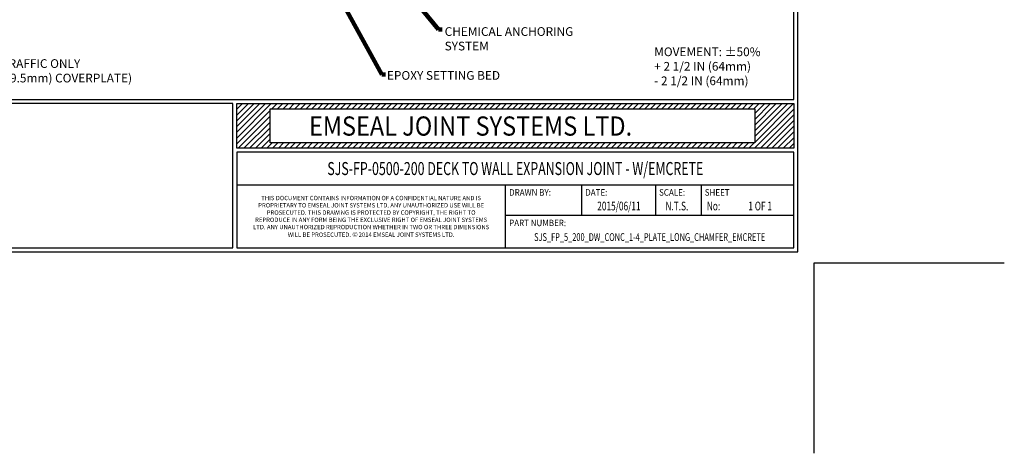
# Model space of a CAD drawing. Extents: x -308 to 3254, y -284 to 1977.
# Drawn here: x 11 to 43, y -6 to 8 of the extents above; entities that cross this region are included whole.
import ezdxf
from ezdxf.enums import TextEntityAlignment as Align

# ---------------------------------------------------------------- set-up
doc = ezdxf.new("R2010")
doc.units = 0
doc.header["$LTSCALE"] = 5
doc.header["$MEASUREMENT"] = 0
doc.layers.get('0').update_dxf_attribs({"color": 200, "linetype": 'CONTINUOUS'})
doc.layers.get('DEFPOINTS').update_dxf_attribs({"linetype": 'CONTINUOUS'})
for name, color, linetype, lineweight in [('CONCRETE - L', 132, 'CONTINUOUS', 13), ('TBLOCK-T1', 7, 'CONTINUOUS', 15), ('TBLOCK-T2', 7, 'CONTINUOUS', 18), ('TBLOCK-T3', 241, 'CONTINUOUS', 20), ('TBLOCK-T5', 111, 'CONTINUOUS', 30), ('TEXT - 4', 241, 'CONTINUOUS', 25)]:
    doc.layers.add(name, color=color, linetype=linetype, lineweight=lineweight)
doc.styles.add('ROMANC', font='ROMANC.shx', dxfattribs={"width": 0.7, "height": 3.2})
doc.styles.add('ROMANS', font='romans', dxfattribs={"width": 0.9})
doc.styles.add('ROMANT', font='ROMANT.shx', dxfattribs={"width": 0.9, "height": 6.3})
doc.dimstyles.get("Standard").update_dxf_attribs({"dimtxt": 0.18, "dimasz": 0.18, "dimexe": 0.18, "dimexo": 0.0625, "dimgap": 0.09, "dimtad": 0, "dimtih": 1, "dimtoh": 1, "dimdec": 4, "dimzin": 0, "dimdsep": 46, "dimtxsty": 'Standard', "dimcen": 0.09, "dimadec": 0, "dimazin": 0, "dimtfac": 1, "dimtdec": 4, "dimtofl": 0, "dimtmove": 0, "dimatfit": 3, "dimfxl": 1, "dimtolj": 1, "dimtzin": 0, "dimarcsym": 0})

# ---------------------------------------------------------------- blocks, each defined once
blk = doc.blocks.new('*X3')
at = {"color": 0}
for p, q in [((136.3, 33.06), (144.79, 41.56)), ((136.3, 34.47), (143.38, 41.56)), ((136.3, 35.89), (141.97, 41.56)), ((136.3, 37.3), (140.55, 41.56)), ((136.3, 38.71), (139.14, 41.56)), ((136.3, 40.13), (137.72, 41.56)), ((136.3, 41.54), (136.31, 41.56)), ((144.91, 40.26), (146.21, 41.56)), ((146.32, 40.26), (147.62, 41.56)), ((147.74, 40.26), (149.04, 41.56)), ((149.15, 40.26), (150.45, 41.56)), ((150.56, 40.26), (151.86, 41.56)), ((151.98, 40.26), (153.28, 41.56)), ((153.39, 40.26), (154.69, 41.56)), ((154.81, 40.26), (156.11, 41.56)), ((156.22, 40.26), (157.52, 41.56)), ((157.64, 40.26), (158.94, 41.56)), ((159.05, 40.26), (160.35, 41.56)), ((160.46, 40.26), (161.76, 41.56)), ((161.88, 40.26), (163.18, 41.56)), ((163.29, 40.26), (164.59, 41.56)), ((164.71, 40.26), (166.01, 41.56)), ((166.12, 40.26), (167.42, 41.56)), ((167.54, 40.26), (168.84, 41.56)), ((168.95, 40.26), (170.25, 41.56)), ((170.36, 40.26), (171.66, 41.56)), ((171.78, 40.26), (173.08, 41.56)), ((173.19, 40.26), (174.49, 41.56)), ((174.61, 40.26), (175.91, 41.56)), ((176.02, 40.26), (177.32, 41.56)), ((177.43, 40.26), (178.73, 41.56)), ((178.85, 40.26), (180.15, 41.56)), ((180.26, 40.26), (181.56, 41.56)), ((181.68, 40.26), (182.98, 41.56)), ((183.09, 40.26), (184.39, 41.56)), ((184.51, 40.26), (185.81, 41.56)), ((185.92, 40.26), (187.22, 41.56)), ((187.33, 40.26), (188.63, 41.56)), ((188.75, 40.26), (190.05, 41.56)), ((190.16, 40.26), (191.46, 41.56)), ((191.58, 40.26), (192.88, 41.56)), ((192.99, 40.26), (194.29, 41.56)), ((194.41, 40.26), (195.71, 41.56)), ((195.82, 40.26), (197.12, 41.56)), ((197.23, 40.26), (198.53, 41.56)), ((198.65, 40.26), (199.95, 41.56)), ((200.06, 40.26), (201.36, 41.56)), ((201.48, 40.26), (202.78, 41.56)), ((202.89, 40.26), (204.19, 41.56)), ((204.3, 40.26), (205.6, 41.56)), ((205.72, 40.26), (207.02, 41.56)), ((207.13, 40.26), (208.43, 41.56)), ((208.55, 40.26), (209.85, 41.56)), ((209.96, 40.26), (211.26, 41.56)), ((211.38, 40.26), (212.68, 41.56)), ((212.79, 40.26), (214.09, 41.56)), ((214.2, 40.26), (215.5, 41.56)), ((215.62, 40.26), (216.92, 41.56)), ((217.03, 40.26), (218.33, 41.56)), ((218.45, 40.26), (219.75, 41.56)), ((219.86, 40.26), (221.16, 41.56)), ((221.28, 40.26), (222.58, 41.56)), ((222.69, 40.26), (223.99, 41.56)), ((224.1, 40.26), (225.4, 41.56)), ((225.52, 40.26), (226.82, 41.56)), ((226.93, 40.26), (228.23, 41.56)), ((228.35, 40.26), (229.65, 41.56)), ((229.76, 40.26), (231.06, 41.56)), ((231.17, 40.26), (232.47, 41.56)), ((232.59, 40.26), (233.89, 41.56)), ((234, 40.26), (235.3, 41.56)), ((235.42, 40.26), (236.72, 41.56)), ((236.83, 40.26), (238.13, 41.56)), ((238.25, 40.26), (239.55, 41.56)), ((239.66, 40.26), (240.96, 41.56)), ((241.07, 40.26), (242.37, 41.56)), ((242.49, 40.26), (243.79, 41.56)), ((243.9, 40.26), (245.2, 41.56)), ((245.32, 40.26), (246.62, 41.56)), ((246.73, 40.26), (248.03, 41.56)), ((248.15, 40.26), (249.45, 41.56)), ((249.56, 40.26), (250.86, 41.56)), ((250.97, 40.26), (252.27, 41.56)), ((252.39, 40.26), (253.69, 41.56)), ((253.8, 40.26), (255.1, 41.56)), ((255.22, 40.26), (256.52, 41.56)), ((256.63, 40.26), (257.93, 41.56)), ((258.04, 40.26), (259.34, 41.56)), ((259.46, 40.26), (260.76, 41.56)), ((260.87, 40.26), (262.17, 41.56)), ((262.29, 40.26), (263.59, 41.56)), ((263.7, 40.26), (265, 41.56)), ((263.94, 39.08), (266.42, 41.56)), ((263.94, 37.66), (267.83, 41.56)), ((263.94, 36.25), (269.24, 41.56)), ((263.94, 34.83), (270.66, 41.56)), ((263.94, 33.42), (272.07, 41.56)), ((263.94, 32), (273.49, 41.56)), ((136.3, 31.64), (144.47, 39.82)), ((263.9, 30.56), (273.55, 40.2)), ((136.62, 30.56), (144.47, 38.41)), ((138.04, 30.56), (144.47, 36.99)), ((265.32, 30.56), (273.55, 38.79)), ((266.73, 30.56), (273.55, 37.38)), ((139.45, 30.56), (144.47, 35.58)), ((140.86, 30.56), (144.47, 34.16)), ((268.14, 30.56), (273.55, 35.96)), ((269.56, 30.56), (273.55, 34.55)), ((142.28, 30.56), (144.47, 32.75)), ((143.69, 30.56), (144.99, 31.86)), ((145.11, 30.56), (146.41, 31.86)), ((146.52, 30.56), (147.82, 31.86)), ((147.94, 30.56), (149.24, 31.86)), ((149.35, 30.56), (150.65, 31.86)), ((150.76, 30.56), (152.06, 31.86)), ((152.18, 30.56), (153.48, 31.86)), ((153.59, 30.56), (154.89, 31.86)), ((155.01, 30.56), (156.31, 31.86)), ((156.42, 30.56), (157.72, 31.86)), ((157.84, 30.56), (159.14, 31.86)), ((159.25, 30.56), (160.55, 31.86)), ((160.66, 30.56), (161.96, 31.86)), ((162.08, 30.56), (163.38, 31.86)), ((163.49, 30.56), (164.79, 31.86)), ((164.91, 30.56), (166.21, 31.86)), ((166.32, 30.56), (167.62, 31.86)), ((167.73, 30.56), (169.03, 31.86)), ((169.15, 30.56), (170.45, 31.86)), ((170.56, 30.56), (171.86, 31.86)), ((171.98, 30.56), (173.28, 31.86)), ((173.39, 30.56), (174.69, 31.86)), ((174.81, 30.56), (176.11, 31.86)), ((176.22, 30.56), (177.52, 31.86)), ((177.63, 30.56), (178.93, 31.86)), ((179.05, 30.56), (180.35, 31.86)), ((180.46, 30.56), (181.76, 31.86)), ((181.88, 30.56), (183.18, 31.86)), ((183.29, 30.56), (184.59, 31.86)), ((184.71, 30.56), (186.01, 31.86)), ((186.12, 30.56), (187.42, 31.86)), ((187.53, 30.56), (188.83, 31.86)), ((188.95, 30.56), (190.25, 31.86)), ((190.36, 30.56), (191.66, 31.86)), ((191.78, 30.56), (193.08, 31.86)), ((193.19, 30.56), (194.49, 31.86)), ((194.6, 30.56), (195.9, 31.86)), ((196.02, 30.56), (197.32, 31.86)), ((197.43, 30.56), (198.73, 31.86)), ((198.85, 30.56), (200.15, 31.86)), ((200.26, 30.56), (201.56, 31.86)), ((201.68, 30.56), (202.98, 31.86)), ((203.09, 30.56), (204.39, 31.86)), ((204.5, 30.56), (205.8, 31.86)), ((205.92, 30.56), (207.22, 31.86)), ((207.33, 30.56), (208.63, 31.86)), ((208.75, 30.56), (210.05, 31.86)), ((210.16, 30.56), (211.46, 31.86)), ((211.58, 30.56), (212.88, 31.86)), ((212.99, 30.56), (214.29, 31.86)), ((214.4, 30.56), (215.7, 31.86)), ((215.82, 30.56), (217.12, 31.86)), ((217.23, 30.56), (218.53, 31.86)), ((218.65, 30.56), (219.95, 31.86)), ((220.06, 30.56), (221.36, 31.86)), ((221.47, 30.56), (222.77, 31.86)), ((222.89, 30.56), (224.19, 31.86)), ((224.3, 30.56), (225.6, 31.86)), ((225.72, 30.56), (227.02, 31.86)), ((227.13, 30.56), (228.43, 31.86)), ((228.55, 30.56), (229.85, 31.86)), ((229.96, 30.56), (231.26, 31.86)), ((231.37, 30.56), (232.67, 31.86)), ((232.79, 30.56), (234.09, 31.86)), ((234.2, 30.56), (235.5, 31.86)), ((235.62, 30.56), (236.92, 31.86)), ((237.03, 30.56), (238.33, 31.86)), ((238.45, 30.56), (239.75, 31.86)), ((239.86, 30.56), (241.16, 31.86)), ((241.27, 30.56), (242.57, 31.86)), ((242.69, 30.56), (243.99, 31.86)), ((244.1, 30.56), (245.4, 31.86)), ((245.52, 30.56), (246.82, 31.86)), ((246.93, 30.56), (248.23, 31.86)), ((248.34, 30.56), (249.64, 31.86)), ((249.76, 30.56), (251.06, 31.86)), ((251.17, 30.56), (252.47, 31.86)), ((252.59, 30.56), (253.89, 31.86)), ((254, 30.56), (255.3, 31.86)), ((255.42, 30.56), (256.72, 31.86)), ((256.83, 30.56), (258.13, 31.86)), ((258.24, 30.56), (259.54, 31.86)), ((259.66, 30.56), (260.96, 31.86)), ((261.07, 30.56), (262.37, 31.86)), ((262.49, 30.56), (263.79, 31.86)), ((270.97, 30.56), (273.55, 33.13)), ((272.39, 30.56), (273.55, 31.72))]:
    blk.add_line(p, q, dxfattribs=at)

msp = doc.modelspace()

# ---------------------------------------------------------------- linework, layer by layer
at = {"layer": 'DEFPOINTS'}
for p, q in [((37.065, -6.125), (37.065, 0)), ((37.065, 0), (43.19, 0))]:
    msp.add_line(p, q, dxfattribs=at)
at = {"layer": 'TBLOCK-T5'}
for p, q in [((18.46987, 2.51048), (36.4093, 2.51048)), ((27.12269, 0.4807), (27.12269, 2.51048)), ((29.57408, 2.51048), (29.57408, 1.53021)), ((31.95174, 2.51048), (31.95174, 1.53021)), ((33.42362, 2.51048), (33.42362, 1.53021)), ((27.12269, 1.53021), (36.4093, 1.53021))]:
    msp.add_line(p, q, dxfattribs=at)
for points in [[(36.54, 27.44), (0.525, 27.44), (0.525, 0.35), (36.54, 0.35)], [(36.4093, 5.25524), (36.4093, 27.3093), (0.6557, 27.3093), (0.6557, 5.25524)], [(18.33917, 0.4807), (18.33917, 5.12453), (0.6557, 5.12453), (0.6557, 0.4807)], [(36.4093, 3.6868), (18.46987, 3.6868), (18.46987, 5.12453), (36.4093, 5.12453)], [(35.15277, 3.85672), (19.53852, 3.85672), (19.53852, 4.95462), (35.15277, 4.95462)], [(36.4093, 3.5561), (18.46987, 3.5561), (18.46987, 0.4807), (36.4093, 0.4807)]]:
    msp.add_lwpolyline(points, close=True, dxfattribs=at)

# ---------------------------------------------------------------- block references
at = {"layer": 'TBLOCK-T5', "xscale": 0.130702680632794, "yscale": 0.130702680632794, "zscale": 0.130702680632794}
msp.add_blockref('*X3', (0.6557, -0.30693), dxfattribs=at)

# ---------------------------------------------------------------- texts
at = {"layer": 'CONCRETE - L', "insert": (12.77814, -2.09536), "char_height": 0.18, "attachment_point": 4}
msp.add_mtext('\\A1;', dxfattribs=at)
at = {"layer": 'TBLOCK-T1', "insert": (22.79628, 1.49559), "char_height": 0.14, "width": 7.8044922, "attachment_point": 5, "style": 'ROMANS'}
msp.add_mtext('THIS DOCUMENT CONTAINS INFORMATION OF A CONFIDENTIAL NATURE AND IS PROPRIETARY TO EMSEAL JOINT SYSTEMS LTD. ANY UNAUTHORIZED USE WILL BE PROSECUTED. THIS DRAWING IS PROTECTED BY COPYRIGHT, THE RIGHT TO REPRODUCE IN ANY FORM BEING THE EXCLUSIVE RIGHT OF EMSEAL JOINT SYSTEMS LTD. ANY UNAUTHORIZED REPRODUCTION WHETHER IN TWO OR THREE DIMENSIONS WILL BE PROSECUTED. {\\fArial|b0|i0|c0|p34;\\H1.0833x;©\\fMS Shell Dlg 2|b0|i0|c0|p0;\\H0.65385x; \\Fromans|c0;\\H1.4118x;2014 EMSEAL JOINT SYSTEMS LTD.}', dxfattribs=at)
at = {"layer": 'TBLOCK-T2', "style": 'ROMANS', "width": 0.9}
for s, p in [('DRAWN BY:', (27.2405, 2.16053)), ('DATE:', (29.6919, 2.16053)), ('SCALE:', (32.06955, 2.16053)), ('SHEET ', (33.54143, 2.16053)), ('PART NUMBER:', (27.2405, 1.18026))]:
    msp.add_text(s, height=0.21, dxfattribs=at).set_placement(p)
at = {"layer": 'TBLOCK-T3', "style": 'ROMANC', "width": 0.7}
for s, height, p in [('SJS-FP-0500-200 DECK TO WALL EXPANSION JOINT - W/EMCRETE', 0.4182486, (27.43958, 3.03329)), ('SJS_FP_5_200_DW_CONC_1-4_PLATE_LONG_CHAMFER_EMCRETE', 0.25, (31.76599, 0.82873))]:
    msp.add_text(s, height=height, dxfattribs=at).set_placement(p, align=Align.MIDDLE_CENTER)
for s, p in [('2015/06/11', (30.77652, 1.68806)), ('1 OF 1', (35.32714, 1.68806))]:
    msp.add_text(s, height=0.28, dxfattribs=at).set_placement(p, align=Align.CENTER)
for s, p in [('N.T.S.', (32.27577, 1.68806)), ('No:', (33.6086, 1.68806))]:
    msp.add_text(s, height=0.28, dxfattribs=at).set_placement(p)
at = {"layer": 'TBLOCK-T5', "style": 'ROMANT', "width": 0.9}
msp.add_text('EMSEAL JOINT SYSTEMS LTD.', height=0.6175702, dxfattribs=at).set_placement((20.79274, 4.09153))
at = {"layer": 'TEXT - 4', "char_height": 0.28, "attachment_point": 1, "style": 'ROMANS'}
for s, width, insert in [('CHEMICAL ANCHORING\\PSYSTEM', 4.205248, (25.1633, 7.58005)), ('EPOXY SETTING BED', 3.8608184, (23.30436, 6.16883))]:
    msp.add_mtext_dynamic_manual_height_columns(s, width=width, gutter_width=90, heights=[0], dxfattribs=dict(at, insert=insert))
for s, insert in [('MOVEMENT: ±50%\\P^I^I+ 2 1/2 IN (64mm)\\P^I^I- 2 1/2 IN (64mm)', (31.91319, 6.92805)), ('NOTE: 1/4 IN (6.4mm) COVERPLATES FOR PEDESTRIAN-TRAFFIC ONLY\\P     (FOR VEHICULAR AND PEDESTRIAN-TRAFFIC, USE 3/8 IN (9.5mm) COVERPLATE) ', (1.07836, 6.55028))]:
    msp.add_mtext(s, dxfattribs=dict(at, insert=insert))

# ---------------------------------------------------------------- leaders
at = {"layer": 'TEXT - 4'}
for points in [[(20.31478, 11.1904), (23.14508, 6.06272), (23.25885, 6.06272)], [(22.38231, 10.62471), (24.96855, 7.50792), (25.08204, 7.50796)]]:
    msp.add_leader(points, dimstyle='Standard', override={"dimtxt": 0.7, "dimasz": 0.28, "dimexe": 0.5, "dimexo": 0.5, "dimtih": 0, "dimtoh": 0, "dimtxsty": 'ROMANS', "dimdle": 0.05, "dimclrd": 256, "dimclre": 256, "dimclrt": 256, "dimtfac": 0.3, "dimlwd": 65535, "dimlwe": 65535}, dxfattribs=at)

doc.saveas('drawing.dxf')
